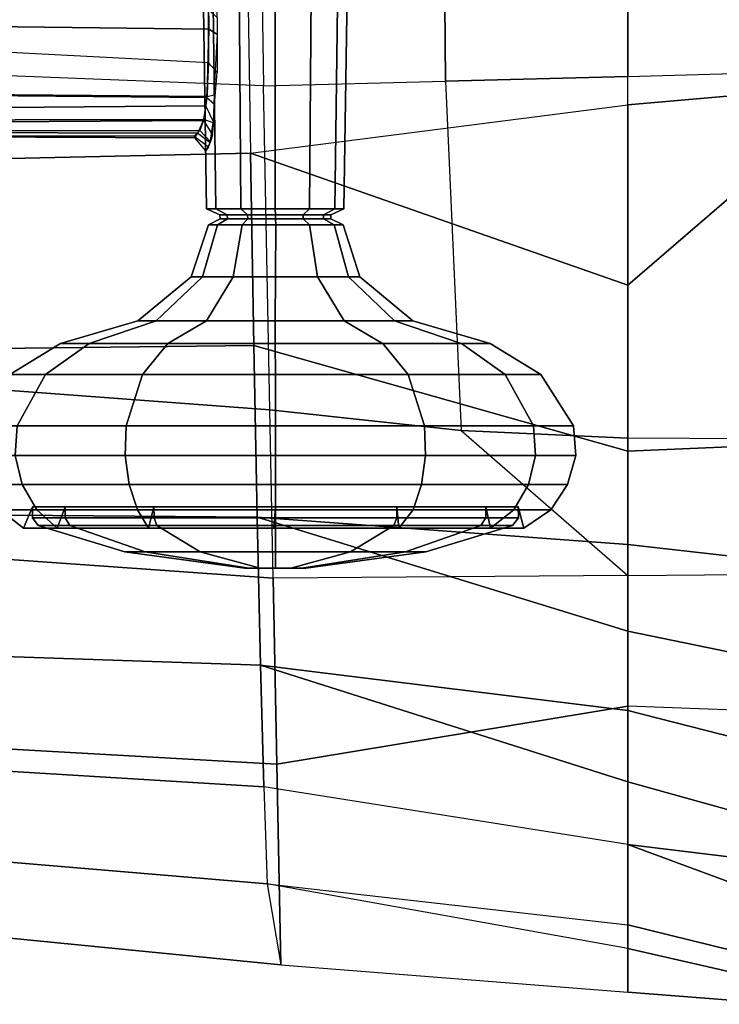
# Model space of a CAD drawing. Units: inches. Extents: x -14.1 to 11.9, y -13.5 to 13.5.
# Drawn here: x 2.9 to 6.1, y -10.8 to -6.3 of the extents above; entities that cross this region are included whole.
import ezdxf

# ---------------------------------------------------------------- set-up
doc = ezdxf.new("R2010")
doc.units = ezdxf.units.IN
doc.header["$MEASUREMENT"] = 0
for name, color, linetype in [('SEAT-CONTROL', 5, 'Continuous'), ('SEAT-FABRIC', 5, 'Continuous'), ('SEAT-FRAME', 5, 'Continuous')]:
    doc.layers.add(name, color=color, linetype=linetype)

msp = doc.modelspace()

# ---------------------------------------------------------------- linework, layer by layer
at = {"layer": 'SEAT-CONTROL'}
for points in [[(3.7409, -4.5936, 12.2592), (3.7793, -7.157, 12.2588), (3.8214, -7.157, 12.4162), (3.7883, -4.5936, 12.436)], [(3.7883, -4.5936, 12.0824), (3.8214, -7.157, 12.1014), (3.7793, -7.157, 12.2588), (3.7409, -4.5936, 12.2592)], [(3.7883, -4.5936, 12.436), (3.8214, -7.157, 12.4162), (3.9366, -7.157, 12.5314), (3.9177, -4.5936, 12.5654)], [(3.9177, -4.5936, 11.953), (3.9366, -7.157, 11.9862), (3.8214, -7.157, 12.1014), (3.7883, -4.5936, 12.0824)], [(3.9177, -4.5936, 12.5654), (3.9366, -7.157, 12.5314), (4.094, -7.157, 12.5735), (4.0945, -4.5936, 12.6128)], [(4.0945, -4.5936, 11.9056), (4.094, -7.157, 11.9441), (3.9366, -7.157, 11.9862), (3.9177, -4.5936, 11.953)], [(4.0945, -4.5936, 12.6128), (4.094, -7.157, 12.5735), (4.2514, -7.157, 12.5314), (4.2713, -4.5936, 12.5654)], [(4.2713, -4.5936, 11.953), (4.2514, -7.157, 11.9862), (4.094, -7.157, 11.9441), (4.0945, -4.5936, 11.9056)], [(4.2713, -4.5936, 12.5654), (4.2514, -7.157, 12.5314), (4.3666, -7.157, 12.4162), (4.4007, -4.5936, 12.436)], [(4.4007, -4.5936, 12.0824), (4.3666, -7.157, 12.1014), (4.2514, -7.157, 11.9862), (4.2713, -4.5936, 11.953)], [(4.4007, -4.5936, 12.436), (4.3666, -7.157, 12.4162), (4.4087, -7.157, 12.2588), (4.4481, -4.5936, 12.2592)], [(4.4481, -4.5936, 12.2592), (4.4087, -7.157, 12.2588), (4.3666, -7.157, 12.1014), (4.4007, -4.5936, 12.0824)], [(3.7905, -6.3343, 12.4179), (3.8292, -6.3583, 12.4404), (3.8248, -5.9085, 12.4453), (3.7855, -5.9733, 12.4213)], [(1.1562, -6.3018, 12.3885), (3.7905, -6.3343, 12.4179), (3.7855, -5.9733, 12.4213), (1.1653, -5.9887, 12.3914)], [(3.7887, -6.2466, 12.0982), (3.7879, -6.4889, 12.106), (1.1758, -6.3536, 12.1077), (1.1658, -6.1798, 12.1071)], [(3.7887, -6.2466, 12.0982), (3.8277, -6.2806, 12.0773), (3.8277, -6.5336, 12.0824), (3.7879, -6.4889, 12.106)], [(1.1562, -6.3018, 12.3885), (1.1309, -6.6201, 12.3771), (3.7815, -6.643, 12.3988), (3.7905, -6.3343, 12.4179)], [(1.1758, -6.3536, 12.1077), (1.1848, -6.6253, 12.1222), (3.7813, -6.6475, 12.1202), (3.7879, -6.4889, 12.106)], [(3.7815, -6.643, 12.3988), (3.8147, -6.6349, 12.4202), (3.8292, -6.3583, 12.4404), (3.7905, -6.3343, 12.4179)], [(3.8277, -6.5336, 12.0824), (3.7879, -6.4889, 12.106), (3.7813, -6.6475, 12.1202), (3.8152, -6.6777, 12.0979)], [(1.174, -6.7536, 12.3486), (3.7669, -6.7489, 12.3739), (3.7815, -6.643, 12.3988), (1.1309, -6.6201, 12.3771)], [(1.1848, -6.6253, 12.1222), (3.7813, -6.6475, 12.1202), (3.7768, -6.6851, 12.1282), (1.1813, -6.7065, 12.1383)], [(3.8103, -6.7639, 12.3965), (3.7669, -6.7489, 12.3739), (3.7815, -6.643, 12.3988), (3.8147, -6.6349, 12.4202)], [(3.7813, -6.6475, 12.1202), (3.8152, -6.6777, 12.0979), (3.8128, -6.7622, 12.1115), (3.7768, -6.6851, 12.1282)], [(1.1731, -6.7699, 12.1632), (1.1813, -6.7065, 12.1383), (3.7768, -6.6851, 12.1282), (3.7647, -6.7529, 12.1493)], [(3.8128, -6.7622, 12.1115), (3.7768, -6.6851, 12.1282), (3.7647, -6.7529, 12.1493), (3.8059, -6.8185, 12.1407)], [(3.7647, -6.7529, 12.1493), (3.7481, -6.7987, 12.1778), (1.1719, -6.8022, 12.1912), (1.1731, -6.7699, 12.1632)], [(1.174, -6.7536, 12.3486), (1.1742, -6.8053, 12.3107), (3.7397, -6.8113, 12.3254), (3.7669, -6.7489, 12.3739)], [(3.7397, -6.8113, 12.3254), (3.7962, -6.8533, 12.339), (3.8103, -6.7639, 12.3965), (3.7669, -6.7489, 12.3739)], [(3.7647, -6.7529, 12.1493), (3.8059, -6.8185, 12.1407), (3.7978, -6.8508, 12.1725), (3.7481, -6.7987, 12.1778)], [(1.1726, -6.8205, 12.2287), (1.1719, -6.8022, 12.1912), (3.7481, -6.7987, 12.1778), (3.7223, -6.824, 12.2216)], [(1.1742, -6.8053, 12.3107), (1.1732, -6.8223, 12.2714), (3.7253, -6.8316, 12.2592), (3.7397, -6.8113, 12.3254)], [(3.7978, -6.8508, 12.1725), (3.7481, -6.7987, 12.1778), (3.7223, -6.824, 12.2216), (3.7877, -6.8735, 12.2116)], [(1.1726, -6.8205, 12.2287), (3.7223, -6.824, 12.2216), (3.7253, -6.8316, 12.2592), (1.1732, -6.8223, 12.2714)], [(3.7223, -6.824, 12.2216), (3.7877, -6.8735, 12.2116), (3.7753, -6.8919, 12.2588), (3.7253, -6.8316, 12.2592)], [(3.7753, -6.8919, 12.2588), (3.7253, -6.8316, 12.2592), (3.7397, -6.8113, 12.3254), (3.7962, -6.8533, 12.339)], [(3.7793, -7.157, 12.2588), (3.8405, -7.185, 12.2594), (3.8745, -7.185, 12.3864), (3.8214, -7.157, 12.4162)], [(3.8214, -7.157, 12.1014), (3.8745, -7.185, 12.1323), (3.8405, -7.185, 12.2594), (3.7793, -7.157, 12.2588)], [(3.8214, -7.157, 12.4162), (3.8745, -7.185, 12.3864), (3.9675, -7.185, 12.4795), (3.9366, -7.157, 12.5314)], [(3.9366, -7.157, 11.9862), (3.9675, -7.185, 12.0393), (3.8745, -7.185, 12.1323), (3.8214, -7.157, 12.1014)], [(3.9366, -7.157, 12.5314), (3.9675, -7.185, 12.4795), (4.0946, -7.185, 12.5135), (4.094, -7.157, 12.5735)], [(4.094, -7.157, 11.9441), (4.0946, -7.185, 12.0052), (3.9675, -7.185, 12.0393), (3.9366, -7.157, 11.9862)], [(4.094, -7.157, 12.5735), (4.0946, -7.185, 12.5135), (4.2217, -7.185, 12.4795), (4.2514, -7.157, 12.5314)], [(4.2514, -7.157, 11.9862), (4.2217, -7.185, 12.0393), (4.0946, -7.185, 12.0052), (4.094, -7.157, 11.9441)], [(4.2514, -7.157, 12.5314), (4.2217, -7.185, 12.4795), (4.3147, -7.185, 12.3864), (4.3666, -7.157, 12.4162)], [(4.3666, -7.157, 12.1014), (4.3147, -7.185, 12.1323), (4.2217, -7.185, 12.0393), (4.2514, -7.157, 11.9862)], [(4.3666, -7.157, 12.4162), (4.3147, -7.185, 12.3864), (4.3487, -7.185, 12.2594), (4.4087, -7.157, 12.2588)], [(4.4087, -7.157, 12.2588), (4.3487, -7.185, 12.2594), (4.3147, -7.185, 12.1323), (4.3666, -7.157, 12.1014)], [(3.8753, -7.2032, 12.3869), (3.8413, -7.2032, 12.26), (3.7878, -7.2307, 12.2604), (3.8291, -7.2307, 12.4148)], [(3.8413, -7.2032, 12.26), (3.8753, -7.2032, 12.1332), (3.8291, -7.2307, 12.106), (3.7878, -7.2307, 12.2604)], [(3.9681, -7.2032, 12.4798), (3.8753, -7.2032, 12.3869), (3.8291, -7.2307, 12.4148), (3.9422, -7.2307, 12.5279)], [(3.8753, -7.2032, 12.1332), (3.9681, -7.2032, 12.0403), (3.9422, -7.2307, 11.9929), (3.8291, -7.2307, 12.106)], [(3.8405, -7.185, 12.2594), (3.8413, -7.2032, 12.26), (3.8753, -7.2032, 12.3869), (3.8745, -7.185, 12.3864)], [(3.8745, -7.185, 12.1323), (3.8753, -7.2032, 12.1332), (3.8413, -7.2032, 12.26), (3.8405, -7.185, 12.2594)], [(3.8745, -7.185, 12.3864), (3.8753, -7.2032, 12.3869), (3.9681, -7.2032, 12.4798), (3.9675, -7.185, 12.4795)], [(3.9675, -7.185, 12.0393), (3.9681, -7.2032, 12.0403), (3.8753, -7.2032, 12.1332), (3.8745, -7.185, 12.1323)], [(4.095, -7.2032, 12.5138), (3.9681, -7.2032, 12.4798), (3.9422, -7.2307, 12.5279), (4.0966, -7.2307, 12.5693)], [(3.9681, -7.2032, 12.0403), (4.095, -7.2032, 12.0063), (4.0966, -7.2307, 11.9515), (3.9422, -7.2307, 11.9929)], [(3.9675, -7.185, 12.4795), (3.9681, -7.2032, 12.4798), (4.095, -7.2032, 12.5138), (4.0946, -7.185, 12.5135)], [(4.0946, -7.185, 12.0052), (4.095, -7.2032, 12.0063), (3.9681, -7.2032, 12.0403), (3.9675, -7.185, 12.0393)], [(4.0946, -7.185, 12.5135), (4.095, -7.2032, 12.5138), (4.2218, -7.2032, 12.4798), (4.2217, -7.185, 12.4795)], [(4.2217, -7.185, 12.0393), (4.2218, -7.2032, 12.0403), (4.095, -7.2032, 12.0063), (4.0946, -7.185, 12.0052)], [(4.2218, -7.2032, 12.4798), (4.095, -7.2032, 12.5138), (4.0966, -7.2307, 12.5693), (4.2511, -7.2307, 12.5279)], [(4.095, -7.2032, 12.0063), (4.2218, -7.2032, 12.0403), (4.2511, -7.2307, 11.9929), (4.0966, -7.2307, 11.9515)], [(4.2217, -7.185, 12.4795), (4.2218, -7.2032, 12.4798), (4.3147, -7.2032, 12.3869), (4.3147, -7.185, 12.3864)], [(4.3147, -7.185, 12.1323), (4.3147, -7.2032, 12.1332), (4.2218, -7.2032, 12.0403), (4.2217, -7.185, 12.0393)], [(4.3147, -7.2032, 12.3869), (4.2218, -7.2032, 12.4798), (4.2511, -7.2307, 12.5279), (4.3641, -7.2307, 12.4148)], [(4.2218, -7.2032, 12.0403), (4.3147, -7.2032, 12.1332), (4.3641, -7.2307, 12.106), (4.2511, -7.2307, 11.9929)], [(4.3147, -7.185, 12.3864), (4.3147, -7.2032, 12.3869), (4.3487, -7.2032, 12.26), (4.3487, -7.185, 12.2594)], [(4.3487, -7.185, 12.2594), (4.3487, -7.2032, 12.26), (4.3147, -7.2032, 12.1332), (4.3147, -7.185, 12.1323)], [(4.3487, -7.2032, 12.26), (4.3147, -7.2032, 12.3869), (4.3641, -7.2307, 12.4148), (4.4055, -7.2307, 12.2604)], [(4.3147, -7.2032, 12.1332), (4.3487, -7.2032, 12.26), (4.4055, -7.2307, 12.2604), (4.3641, -7.2307, 12.106)], [(3.8291, -7.2307, 12.4148), (3.7878, -7.2307, 12.2604), (3.7087, -7.4689, 12.2603), (3.7605, -7.4689, 12.4535)], [(3.7878, -7.2307, 12.2604), (3.8291, -7.2307, 12.106), (3.7605, -7.4689, 12.0671), (3.7087, -7.4689, 12.2603)], [(3.9422, -7.2307, 12.5279), (3.8291, -7.2307, 12.4148), (3.7605, -7.4689, 12.4535), (3.9019, -7.4689, 12.5949)], [(3.8291, -7.2307, 12.106), (3.9422, -7.2307, 11.9929), (3.9019, -7.4689, 11.9257), (3.7605, -7.4689, 12.0671)], [(4.0966, -7.2307, 12.5693), (3.9422, -7.2307, 12.5279), (3.9019, -7.4689, 12.5949), (4.095, -7.4689, 12.6467)], [(3.9422, -7.2307, 11.9929), (4.0966, -7.2307, 11.9515), (4.095, -7.4689, 11.874), (3.9019, -7.4689, 11.9257)], [(4.2511, -7.2307, 12.5279), (4.0966, -7.2307, 12.5693), (4.095, -7.4689, 12.6467), (4.2882, -7.4689, 12.5949)], [(4.0966, -7.2307, 11.9515), (4.2511, -7.2307, 11.9929), (4.2882, -7.4689, 11.9257), (4.095, -7.4689, 11.874)], [(4.3641, -7.2307, 12.4148), (4.2511, -7.2307, 12.5279), (4.2882, -7.4689, 12.5949), (4.4296, -7.4689, 12.4535)], [(4.2511, -7.2307, 11.9929), (4.3641, -7.2307, 12.106), (4.4296, -7.4689, 12.0671), (4.2882, -7.4689, 11.9257)], [(4.4055, -7.2307, 12.2604), (4.3641, -7.2307, 12.4148), (4.4296, -7.4689, 12.4535), (4.4814, -7.4689, 12.2603)], [(4.3641, -7.2307, 12.106), (4.4055, -7.2307, 12.2604), (4.4814, -7.4689, 12.2603), (4.4296, -7.4689, 12.0671)], [(3.7605, -7.4689, 12.4535), (3.7087, -7.4689, 12.2603), (3.4638, -7.6708, 12.2568), (3.5483, -7.6708, 12.5719)], [(3.7087, -7.4689, 12.2603), (3.7605, -7.4689, 12.0671), (3.5483, -7.6708, 11.9416), (3.4638, -7.6708, 12.2568)], [(3.9019, -7.4689, 12.5949), (3.7605, -7.4689, 12.4535), (3.5483, -7.6708, 12.5719), (3.779, -7.6708, 12.8027)], [(3.7605, -7.4689, 12.0671), (3.9019, -7.4689, 11.9257), (3.779, -7.6708, 11.7109), (3.5483, -7.6708, 11.9416)], [(4.095, -7.4689, 12.6467), (3.9019, -7.4689, 12.5949), (3.779, -7.6708, 12.8027), (4.0942, -7.6708, 12.8871)], [(3.9019, -7.4689, 11.9257), (4.095, -7.4689, 11.874), (4.0942, -7.6708, 11.6264), (3.779, -7.6708, 11.7109)], [(4.2882, -7.4689, 12.5949), (4.095, -7.4689, 12.6467), (4.0942, -7.6708, 12.8871), (4.4093, -7.6708, 12.8027)], [(4.095, -7.4689, 11.874), (4.2882, -7.4689, 11.9257), (4.4093, -7.6708, 11.7109), (4.0942, -7.6708, 11.6264)], [(4.4296, -7.4689, 12.4535), (4.2882, -7.4689, 12.5949), (4.4093, -7.6708, 12.8027), (4.6401, -7.6708, 12.5719)], [(4.2882, -7.4689, 11.9257), (4.4296, -7.4689, 12.0671), (4.6401, -7.6708, 11.9416), (4.4093, -7.6708, 11.7109)], [(4.4814, -7.4689, 12.2603), (4.4296, -7.4689, 12.4535), (4.6401, -7.6708, 12.5719), (4.7245, -7.6708, 12.2568)], [(4.4296, -7.4689, 12.0671), (4.4814, -7.4689, 12.2603), (4.7245, -7.6708, 12.2568), (4.6401, -7.6708, 11.9416)], [(3.5483, -7.6708, 12.5719), (3.4638, -7.6708, 12.2568), (3.1098, -7.7744, 12.259), (3.2417, -7.7744, 12.751)], [(3.4638, -7.6708, 12.2568), (3.5483, -7.6708, 11.9416), (3.2417, -7.7744, 11.7669), (3.1098, -7.7744, 12.259)], [(3.779, -7.6708, 12.8027), (3.5483, -7.6708, 12.5719), (3.2417, -7.7744, 12.751), (3.6019, -7.7744, 13.1112)], [(3.5483, -7.6708, 11.9416), (3.779, -7.6708, 11.7109), (3.6019, -7.7744, 11.4067), (3.2417, -7.7744, 11.7669)], [(4.0942, -7.6708, 12.8871), (3.779, -7.6708, 12.8027), (3.6019, -7.7744, 13.1112), (4.0939, -7.7744, 13.2431)], [(3.779, -7.6708, 11.7109), (4.0942, -7.6708, 11.6264), (4.0939, -7.7744, 11.2749), (3.6019, -7.7744, 11.4067)], [(4.4093, -7.6708, 12.8027), (4.0942, -7.6708, 12.8871), (4.0939, -7.7744, 13.2431), (4.586, -7.7744, 13.1112)], [(4.0942, -7.6708, 11.6264), (4.4093, -7.6708, 11.7109), (4.586, -7.7744, 11.4067), (4.0939, -7.7744, 11.2749)], [(4.6401, -7.6708, 12.5719), (4.4093, -7.6708, 12.8027), (4.586, -7.7744, 13.1112), (4.9462, -7.7744, 12.751)], [(4.4093, -7.6708, 11.7109), (4.6401, -7.6708, 11.9416), (4.9462, -7.7744, 11.7669), (4.586, -7.7744, 11.4067)], [(4.7245, -7.6708, 12.2568), (4.6401, -7.6708, 12.5719), (4.9462, -7.7744, 12.751), (5.0781, -7.7744, 12.259)], [(4.6401, -7.6708, 11.9416), (4.7245, -7.6708, 12.2568), (5.0781, -7.7744, 12.259), (4.9462, -7.7744, 11.7669)], [(3.1099, -7.7745, 12.2595), (2.8779, -7.9171, 12.2592), (3.0409, -7.9171, 12.8675), (3.2418, -7.7745, 12.7516)], [(3.2418, -7.7745, 11.7673), (3.0409, -7.9171, 11.6509), (2.8779, -7.9171, 12.2592), (3.1099, -7.7745, 12.2595)], [(3.2418, -7.7745, 12.7516), (3.0409, -7.9171, 12.8675), (3.4862, -7.9171, 13.3128), (3.602, -7.7745, 13.1119)], [(3.602, -7.7745, 11.4071), (3.4862, -7.9171, 11.2056), (3.0409, -7.9171, 11.6509), (3.2418, -7.7745, 11.7673)], [(3.602, -7.7745, 13.1119), (3.4862, -7.9171, 13.3128), (4.0945, -7.9171, 13.4758), (4.0942, -7.7745, 13.2438)], [(4.0942, -7.7745, 11.2752), (4.0945, -7.9171, 11.0426), (3.4862, -7.9171, 11.2056), (3.602, -7.7745, 11.4071)], [(4.0942, -7.7745, 13.2438), (4.0945, -7.9171, 13.4758), (4.7028, -7.9171, 13.3128), (4.5863, -7.7745, 13.1119)], [(4.5863, -7.7745, 11.4071), (4.7028, -7.9171, 11.2056), (4.0945, -7.9171, 11.0426), (4.0942, -7.7745, 11.2752)], [(4.5863, -7.7745, 13.1119), (4.7028, -7.9171, 13.3128), (5.1481, -7.9171, 12.8675), (4.9466, -7.7745, 12.7516)], [(4.9466, -7.7745, 11.7673), (5.1481, -7.9171, 11.6509), (4.7028, -7.9171, 11.2056), (4.5863, -7.7745, 11.4071)], [(4.9466, -7.7745, 12.7516), (5.1481, -7.9171, 12.8675), (5.3111, -7.9171, 12.2592), (5.0785, -7.7745, 12.2595)], [(5.0785, -7.7745, 12.2595), (5.3111, -7.9171, 12.2592), (5.1481, -7.9171, 11.6509), (4.9466, -7.7745, 11.7673)], [(2.8779, -7.9171, 12.2592), (2.7282, -8.1512, 12.2592), (2.9112, -8.1512, 12.9423), (3.0409, -7.9171, 12.8675)], [(3.0409, -7.9171, 11.6509), (2.9112, -8.1512, 11.5761), (2.7282, -8.1512, 12.2592), (2.8779, -7.9171, 12.2592)], [(3.0409, -7.9171, 12.8675), (2.9112, -8.1512, 12.9423), (3.4113, -8.1512, 13.4424), (3.4862, -7.9171, 13.3128)], [(3.4862, -7.9171, 11.2056), (3.4113, -8.1512, 11.076), (2.9112, -8.1512, 11.5761), (3.0409, -7.9171, 11.6509)], [(3.4862, -7.9171, 13.3128), (3.4113, -8.1512, 13.4424), (4.0945, -8.1512, 13.6255), (4.0945, -7.9171, 13.4758)], [(4.0945, -7.9171, 11.0426), (4.0945, -8.1512, 10.8929), (3.4113, -8.1512, 11.076), (3.4862, -7.9171, 11.2056)], [(4.0945, -7.9171, 13.4758), (4.0945, -8.1512, 13.6255), (4.7776, -8.1512, 13.4424), (4.7028, -7.9171, 13.3128)], [(4.7028, -7.9171, 11.2056), (4.7776, -8.1512, 11.076), (4.0945, -8.1512, 10.8929), (4.0945, -7.9171, 11.0426)], [(4.7028, -7.9171, 13.3128), (4.7776, -8.1512, 13.4424), (5.2777, -8.1512, 12.9423), (5.1481, -7.9171, 12.8675)], [(5.1481, -7.9171, 11.6509), (5.2777, -8.1512, 11.5761), (4.7776, -8.1512, 11.076), (4.7028, -7.9171, 11.2056)], [(5.1481, -7.9171, 12.8675), (5.2777, -8.1512, 12.9423), (5.4608, -8.1512, 12.2592), (5.3111, -7.9171, 12.2592)], [(5.3111, -7.9171, 12.2592), (5.4608, -8.1512, 12.2592), (5.2777, -8.1512, 11.5761), (5.1481, -7.9171, 11.6509)], [(2.9112, -8.1512, 12.9423), (2.9024, -8.2867, 12.9474), (3.4062, -8.2867, 13.4513), (3.4113, -8.1512, 13.4424)], [(3.4113, -8.1512, 11.076), (3.4062, -8.2867, 11.0671), (2.9024, -8.2867, 11.571), (2.9112, -8.1512, 11.5761)], [(3.4113, -8.1512, 13.4424), (3.4062, -8.2867, 13.4513), (4.0945, -8.2867, 13.6357), (4.0945, -8.1512, 13.6255)], [(4.0945, -8.1512, 10.8929), (4.0945, -8.2867, 10.8827), (3.4062, -8.2867, 11.0671), (3.4113, -8.1512, 11.076)], [(4.0945, -8.1512, 13.6255), (4.0945, -8.2867, 13.6357), (4.7827, -8.2867, 13.4513), (4.7776, -8.1512, 13.4424)], [(4.7776, -8.1512, 11.076), (4.7827, -8.2867, 11.0671), (4.0945, -8.2867, 10.8827), (4.0945, -8.1512, 10.8929)], [(4.7776, -8.1512, 13.4424), (4.7827, -8.2867, 13.4513), (5.2866, -8.2867, 12.9474), (5.2777, -8.1512, 12.9423)], [(5.2777, -8.1512, 11.5761), (5.2866, -8.2867, 11.571), (4.7827, -8.2867, 11.0671), (4.7776, -8.1512, 11.076)], [(5.2777, -8.1512, 12.9423), (5.2866, -8.2867, 12.9474), (5.471, -8.2867, 12.2592), (5.4608, -8.1512, 12.2592)], [(5.4608, -8.1512, 12.2592), (5.471, -8.2867, 12.2592), (5.2866, -8.2867, 11.571), (5.2777, -8.1512, 11.5761)], [(2.718, -8.2867, 12.2592), (2.7559, -8.4203, 12.2592), (2.9352, -8.4203, 12.9285), (2.9024, -8.2867, 12.9474)], [(2.9024, -8.2867, 11.571), (2.9352, -8.4203, 11.5899), (2.7559, -8.4203, 12.2592), (2.718, -8.2867, 12.2592)], [(2.9024, -8.2867, 12.9474), (2.9352, -8.4203, 12.9285), (3.4252, -8.4203, 13.4184), (3.4062, -8.2867, 13.4513)], [(3.4062, -8.2867, 11.0671), (3.4252, -8.4203, 11.1), (2.9352, -8.4203, 11.5899), (2.9024, -8.2867, 11.571)], [(3.4062, -8.2867, 13.4513), (3.4252, -8.4203, 13.4184), (4.0945, -8.4203, 13.5978), (4.0945, -8.2867, 13.6357)], [(4.0945, -8.2867, 10.8827), (4.0945, -8.4203, 10.9206), (3.4252, -8.4203, 11.1), (3.4062, -8.2867, 11.0671)], [(4.0945, -8.2867, 13.6357), (4.0945, -8.4203, 13.5978), (4.7638, -8.4203, 13.4184), (4.7827, -8.2867, 13.4513)], [(4.7827, -8.2867, 11.0671), (4.7638, -8.4203, 11.1), (4.0945, -8.4203, 10.9206), (4.0945, -8.2867, 10.8827)], [(4.7827, -8.2867, 13.4513), (4.7638, -8.4203, 13.4184), (5.2537, -8.4203, 12.9285), (5.2866, -8.2867, 12.9474)], [(5.2866, -8.2867, 11.571), (5.2537, -8.4203, 11.5899), (4.7638, -8.4203, 11.1), (4.7827, -8.2867, 11.0671)], [(5.2866, -8.2867, 12.9474), (5.2537, -8.4203, 12.9285), (5.4331, -8.4203, 12.2592), (5.471, -8.2867, 12.2592)], [(5.471, -8.2867, 12.2592), (5.4331, -8.4203, 12.2592), (5.2537, -8.4203, 11.5899), (5.2866, -8.2867, 11.571)], [(2.7559, -8.4203, 12.2592), (2.832, -8.5359, 12.2592), (3.0012, -8.5359, 12.8904), (2.9352, -8.4203, 12.9285)], [(2.9352, -8.4203, 11.5899), (3.0012, -8.5359, 11.628), (2.832, -8.5359, 12.2592), (2.7559, -8.4203, 12.2592)], [(2.9352, -8.4203, 12.9285), (3.0012, -8.5359, 12.8904), (3.4633, -8.5359, 13.3525), (3.4252, -8.4203, 13.4184)], [(3.4252, -8.4203, 11.1), (3.4633, -8.5359, 11.1659), (3.0012, -8.5359, 11.628), (2.9352, -8.4203, 11.5899)], [(3.4252, -8.4203, 13.4184), (3.4633, -8.5359, 13.3525), (4.0945, -8.5359, 13.5216), (4.0945, -8.4203, 13.5978)], [(4.0945, -8.4203, 10.9206), (4.0945, -8.5359, 10.9968), (3.4633, -8.5359, 11.1659), (3.4252, -8.4203, 11.1)], [(4.0945, -8.4203, 13.5978), (4.0945, -8.5359, 13.5216), (4.7257, -8.5359, 13.3525), (4.7638, -8.4203, 13.4184)], [(4.7638, -8.4203, 11.1), (4.7257, -8.5359, 11.1659), (4.0945, -8.5359, 10.9968), (4.0945, -8.4203, 10.9206)], [(4.7638, -8.4203, 13.4184), (4.7257, -8.5359, 13.3525), (5.1878, -8.5359, 12.8904), (5.2537, -8.4203, 12.9285)], [(5.2537, -8.4203, 11.5899), (5.1878, -8.5359, 11.628), (4.7257, -8.5359, 11.1659), (4.7638, -8.4203, 11.1)], [(5.2537, -8.4203, 12.9285), (5.1878, -8.5359, 12.8904), (5.3569, -8.5359, 12.2592), (5.4331, -8.4203, 12.2592)], [(5.4331, -8.4203, 12.2592), (5.3569, -8.5359, 12.2592), (5.1878, -8.5359, 11.628), (5.2537, -8.4203, 11.5899)], [(2.9408, -8.6199, 12.2601), (2.9819, -8.5225, 12.2592), (3.1309, -8.5225, 12.8155), (3.0944, -8.6199, 12.8333)], [(3.0944, -8.6199, 11.687), (3.1309, -8.5225, 11.7029), (2.9819, -8.5225, 12.2592), (2.9408, -8.6199, 12.2601)], [(2.9819, -8.5225, 12.2592), (2.9825, -8.5723, 12.2589), (3.1316, -8.5723, 12.8153), (3.1309, -8.5225, 12.8155)], [(3.1309, -8.5225, 11.7029), (3.1316, -8.5723, 11.7026), (2.9825, -8.5723, 12.2589), (2.9819, -8.5225, 12.2592)], [(3.0944, -8.6199, 12.8333), (3.1309, -8.5225, 12.8155), (3.5382, -8.5225, 13.2228), (3.514, -8.6199, 13.2529)], [(3.514, -8.6199, 11.2674), (3.5382, -8.5225, 11.2956), (3.1309, -8.5225, 11.7029), (3.0944, -8.6199, 11.687)], [(3.1309, -8.5225, 12.8155), (3.1316, -8.5723, 12.8153), (3.5388, -8.5723, 13.2225), (3.5382, -8.5225, 13.2228)], [(3.5382, -8.5225, 11.2956), (3.5388, -8.5723, 11.2954), (3.1316, -8.5723, 11.7026), (3.1309, -8.5225, 11.7029)], [(3.514, -8.6199, 13.2529), (3.5382, -8.5225, 13.2228), (4.0945, -8.5225, 13.3718), (4.0871, -8.6199, 13.4064)], [(4.0871, -8.6199, 11.1138), (4.0945, -8.5225, 11.1465), (3.5382, -8.5225, 11.2956), (3.514, -8.6199, 11.2674)], [(3.5382, -8.5225, 13.2228), (3.5388, -8.5723, 13.2225), (4.0951, -8.5723, 13.3716), (4.0945, -8.5225, 13.3718)], [(4.0945, -8.5225, 11.1465), (4.0951, -8.5723, 11.1463), (3.5388, -8.5723, 11.2954), (3.5382, -8.5225, 11.2956)], [(4.0871, -8.6199, 13.4064), (4.0945, -8.5225, 13.3718), (4.6508, -8.5225, 13.2228), (4.6603, -8.6199, 13.2529)], [(4.6603, -8.6199, 11.2674), (4.6508, -8.5225, 11.2956), (4.0945, -8.5225, 11.1465), (4.0871, -8.6199, 11.1138)], [(4.0945, -8.5225, 13.3718), (4.0951, -8.5723, 13.3716), (4.6515, -8.5723, 13.2225), (4.6508, -8.5225, 13.2228)], [(4.6508, -8.5225, 11.2956), (4.6515, -8.5723, 11.2954), (4.0951, -8.5723, 11.1463), (4.0945, -8.5225, 11.1465)], [(4.6508, -8.5225, 13.2228), (4.6515, -8.5723, 13.2225), (5.0587, -8.5723, 12.8153), (5.0581, -8.5225, 12.8155)], [(5.0581, -8.5225, 11.7029), (5.0587, -8.5723, 11.7026), (4.6515, -8.5723, 11.2954), (4.6508, -8.5225, 11.2956)], [(4.6603, -8.6199, 13.2529), (4.6508, -8.5225, 13.2228), (5.0581, -8.5225, 12.8155), (5.0799, -8.6199, 12.8333)], [(5.0799, -8.6199, 11.687), (5.0581, -8.5225, 11.7029), (4.6508, -8.5225, 11.2956), (4.6603, -8.6199, 11.2674)], [(5.0581, -8.5225, 12.8155), (5.0587, -8.5723, 12.8153), (5.2078, -8.5723, 12.2589), (5.2071, -8.5225, 12.2592)], [(5.2071, -8.5225, 12.2592), (5.2078, -8.5723, 12.2589), (5.0587, -8.5723, 11.7026), (5.0581, -8.5225, 11.7029)], [(5.0799, -8.6199, 12.8333), (5.0581, -8.5225, 12.8155), (5.2071, -8.5225, 12.2592), (5.2334, -8.6199, 12.2601)], [(5.2334, -8.6199, 12.2601), (5.2071, -8.5225, 12.2592), (5.0581, -8.5225, 11.7029), (5.0799, -8.6199, 11.687)], [(2.832, -8.5359, 12.2592), (2.9408, -8.6199, 12.2601), (3.0944, -8.6199, 12.8333), (3.0012, -8.5359, 12.8904)], [(3.0012, -8.5359, 11.628), (3.0944, -8.6199, 11.687), (2.9408, -8.6199, 12.2601), (2.832, -8.5359, 12.2592)], [(3.0012, -8.5359, 12.8904), (3.0944, -8.6199, 12.8333), (3.514, -8.6199, 13.2529), (3.4633, -8.5359, 13.3525)], [(3.4633, -8.5359, 11.1659), (3.514, -8.6199, 11.2674), (3.0944, -8.6199, 11.687), (3.0012, -8.5359, 11.628)], [(3.4633, -8.5359, 13.3525), (3.514, -8.6199, 13.2529), (4.0871, -8.6199, 13.4064), (4.0945, -8.5359, 13.5216)], [(4.0945, -8.5359, 10.9968), (4.0871, -8.6199, 11.1138), (3.514, -8.6199, 11.2674), (3.4633, -8.5359, 11.1659)], [(4.0945, -8.5359, 13.5216), (4.0871, -8.6199, 13.4064), (4.6603, -8.6199, 13.2529), (4.7257, -8.5359, 13.3525)], [(4.7257, -8.5359, 11.1659), (4.6603, -8.6199, 11.2674), (4.0871, -8.6199, 11.1138), (4.0945, -8.5359, 10.9968)], [(4.7257, -8.5359, 13.3525), (4.6603, -8.6199, 13.2529), (5.0799, -8.6199, 12.8333), (5.1878, -8.5359, 12.8904)], [(5.1878, -8.5359, 11.628), (5.0799, -8.6199, 11.687), (4.6603, -8.6199, 11.2674), (4.7257, -8.5359, 11.1659)], [(5.1878, -8.5359, 12.8904), (5.0799, -8.6199, 12.8333), (5.2334, -8.6199, 12.2601), (5.3569, -8.5359, 12.2592)], [(5.3569, -8.5359, 12.2592), (5.2334, -8.6199, 12.2601), (5.0799, -8.6199, 11.687), (5.1878, -8.5359, 11.628)], [(2.9825, -8.5723, 12.2589), (3.0077, -8.6084, 12.2592), (3.1533, -8.6084, 12.8026), (3.1316, -8.5723, 12.8153)], [(3.1316, -8.5723, 11.7026), (3.1533, -8.6084, 11.7158), (3.0077, -8.6084, 12.2592), (2.9825, -8.5723, 12.2589)], [(3.0077, -8.6084, 12.2592), (3.4057, -8.7292, 12.26), (3.498, -8.7292, 12.6044), (3.1533, -8.6084, 12.8026)], [(3.1533, -8.6084, 11.7158), (3.498, -8.7292, 11.9156), (3.4057, -8.7292, 12.26), (3.0077, -8.6084, 12.2592)], [(3.1316, -8.5723, 12.8153), (3.1533, -8.6084, 12.8026), (3.5511, -8.6084, 13.2004), (3.5388, -8.5723, 13.2225)], [(3.5388, -8.5723, 11.2954), (3.5511, -8.6084, 11.318), (3.1533, -8.6084, 11.7158), (3.1316, -8.5723, 11.7026)], [(3.1533, -8.6084, 12.8026), (3.498, -8.7292, 12.6044), (3.7501, -8.7292, 12.8565), (3.5511, -8.6084, 13.2004)], [(3.5511, -8.6084, 11.318), (3.7501, -8.7292, 11.6635), (3.498, -8.7292, 11.9156), (3.1533, -8.6084, 11.7158)], [(3.5388, -8.5723, 13.2225), (3.5511, -8.6084, 13.2004), (4.0945, -8.6084, 13.346), (4.0951, -8.5723, 13.3716)], [(4.0951, -8.5723, 11.1463), (4.0945, -8.6084, 11.1724), (3.5511, -8.6084, 11.318), (3.5388, -8.5723, 11.2954)], [(3.5511, -8.6084, 13.2004), (3.7501, -8.7292, 12.8565), (4.0945, -8.7292, 12.9487), (4.0945, -8.6084, 13.346)], [(4.0945, -8.6084, 11.1724), (4.0945, -8.7292, 11.5713), (3.7501, -8.7292, 11.6635), (3.5511, -8.6084, 11.318)], [(4.0951, -8.5723, 13.3716), (4.0945, -8.6084, 13.346), (4.6379, -8.6084, 13.2004), (4.6515, -8.5723, 13.2225)], [(4.6515, -8.5723, 11.2954), (4.6379, -8.6084, 11.318), (4.0945, -8.6084, 11.1724), (4.0951, -8.5723, 11.1463)], [(4.0945, -8.6084, 13.346), (4.0945, -8.7292, 12.9487), (4.4389, -8.7292, 12.8565), (4.6379, -8.6084, 13.2004)], [(4.6379, -8.6084, 11.318), (4.4389, -8.7292, 11.6635), (4.0945, -8.7292, 11.5713), (4.0945, -8.6084, 11.1724)], [(4.6379, -8.6084, 13.2004), (4.4389, -8.7292, 12.8565), (4.691, -8.7292, 12.6044), (5.0357, -8.6084, 12.8026)], [(5.0357, -8.6084, 11.7158), (4.691, -8.7292, 11.9156), (4.4389, -8.7292, 11.6635), (4.6379, -8.6084, 11.318)], [(4.6515, -8.5723, 13.2225), (4.6379, -8.6084, 13.2004), (5.0357, -8.6084, 12.8026), (5.0587, -8.5723, 12.8153)], [(5.0587, -8.5723, 11.7026), (5.0357, -8.6084, 11.7158), (4.6379, -8.6084, 11.318), (4.6515, -8.5723, 11.2954)], [(5.0357, -8.6084, 12.8026), (4.691, -8.7292, 12.6044), (4.7832, -8.7292, 12.26), (5.1813, -8.6084, 12.2592)], [(5.1813, -8.6084, 12.2592), (4.7832, -8.7292, 12.26), (4.691, -8.7292, 11.9156), (5.0357, -8.6084, 11.7158)], [(5.0587, -8.5723, 12.8153), (5.0357, -8.6084, 12.8026), (5.1813, -8.6084, 12.2592), (5.2078, -8.5723, 12.2589)], [(5.2078, -8.5723, 12.2589), (5.1813, -8.6084, 12.2592), (5.0357, -8.6084, 11.7158), (5.0587, -8.5723, 11.7026)], [(3.4057, -8.7292, 12.26), (3.9544, -8.804, 12.2589), (3.9732, -8.804, 12.3289), (3.498, -8.7292, 12.6044)], [(3.498, -8.7292, 11.9156), (3.9732, -8.804, 12.1888), (3.9544, -8.804, 12.2589), (3.4057, -8.7292, 12.26)], [(3.498, -8.7292, 12.6044), (3.9732, -8.804, 12.3289), (4.0245, -8.804, 12.3803), (3.7501, -8.7292, 12.8565)], [(3.7501, -8.7292, 11.6635), (4.0245, -8.804, 12.1375), (3.9732, -8.804, 12.1888), (3.498, -8.7292, 11.9156)], [(3.7501, -8.7292, 12.8565), (4.0245, -8.804, 12.3803), (4.0946, -8.804, 12.399), (4.0945, -8.7292, 12.9487)], [(4.0945, -8.7292, 11.5713), (4.0946, -8.804, 12.1187), (4.0245, -8.804, 12.1375), (3.7501, -8.7292, 11.6635)], [(4.0945, -8.7292, 12.9487), (4.0946, -8.804, 12.399), (4.1647, -8.804, 12.3803), (4.4389, -8.7292, 12.8565)], [(4.4389, -8.7292, 11.6635), (4.1647, -8.804, 12.1375), (4.0946, -8.804, 12.1187), (4.0945, -8.7292, 11.5713)], [(4.4389, -8.7292, 12.8565), (4.1647, -8.804, 12.3803), (4.216, -8.804, 12.3289), (4.691, -8.7292, 12.6044)], [(4.691, -8.7292, 11.9156), (4.216, -8.804, 12.1888), (4.1647, -8.804, 12.1375), (4.4389, -8.7292, 11.6635)], [(4.691, -8.7292, 12.6044), (4.216, -8.804, 12.3289), (4.2348, -8.804, 12.2589), (4.7832, -8.7292, 12.26)], [(4.7832, -8.7292, 12.26), (4.2348, -8.804, 12.2589), (4.216, -8.804, 12.1888), (4.691, -8.7292, 11.9156)], [(3.9544, -8.804, 12.2589), (4.2348, -8.804, 12.2589), (4.216, -8.804, 12.3289), (3.9732, -8.804, 12.3289)], [(4.216, -8.804, 12.1888), (4.2348, -8.804, 12.2589), (3.9544, -8.804, 12.2589), (3.9732, -8.804, 12.1888)], [(4.0245, -8.804, 12.3803), (3.9732, -8.804, 12.3289), (4.216, -8.804, 12.3289), (4.1647, -8.804, 12.3803)], [(4.216, -8.804, 12.1888), (3.9732, -8.804, 12.1888), (4.0245, -8.804, 12.1375), (4.1647, -8.804, 12.1375)], [(4.0245, -8.804, 12.3803), (4.1647, -8.804, 12.3803), (4.0946, -8.804, 12.399), (4.0245, -8.804, 12.3803)], [(4.0946, -8.804, 12.1187), (4.1647, -8.804, 12.1375), (4.0245, -8.804, 12.1375)]]:
    msp.add_3dface(points, dxfattribs=at)
at = {"layer": 'SEAT-FABRIC'}
for points in [[(4.0093, -4.6333, 18.7622), (4.0407, -6.5937, 18.9361), (2.3636, -6.5291, 18.847), (2.3006, -4.6544, 18.5848)], [(4.8747, -6.5727, 18.9953), (4.859, -4.7774, 18.8668), (4.0093, -4.6333, 18.7622), (4.0407, -6.5937, 18.9361)], [(4.859, -4.7774, 18.8668), (4.8747, -6.5727, 18.9953), (5.7087, -6.5517, 19.0545), (5.7087, -4.9215, 18.9714)], [(5.7087, -4.9215, 18.9714), (5.7087, -6.5517, 19.0545), (6.4069, -6.5316, 19.0977), (6.4999, -4.9213, 19.0508)], [(2.3636, -6.5291, 18.847), (2.4285, -7.9562, 19.2362), (4.069, -8.0777, 19.2955), (4.0407, -6.5937, 18.9361)], [(5.7087, -8.2077, 19.3325), (5.7087, -6.5517, 19.0545), (6.4069, -6.5316, 19.0977), (6.2739, -8.2109, 19.3346)], [(4.069, -8.0777, 19.2955), (4.0407, -6.5937, 18.9361), (4.8747, -6.5727, 18.9953), (4.9456, -8.1736, 19.3227)], [(4.8747, -6.5727, 18.9953), (4.9456, -8.1736, 19.3227), (5.7087, -8.2077, 19.3325), (5.7087, -6.5517, 19.0545)], [(2.4665, -8.7343, 19.4988), (4.0841, -8.8486, 19.5121), (4.069, -8.0777, 19.2955), (2.4285, -7.9562, 19.2362)], [(5.7087, -8.8374, 19.488), (4.0841, -8.8486, 19.5121), (4.069, -8.0777, 19.2955), (4.9456, -8.1736, 19.3227)], [(5.7087, -8.2077, 19.3325), (4.9456, -8.1736, 19.3227), (5.7087, -8.8374, 19.488)], [(6.2739, -8.2109, 19.3346), (5.7087, -8.2077, 19.3325), (5.7087, -8.8374, 19.488), (6.2364, -8.8326, 19.4884)], [(2.4665, -8.7343, 19.4988), (2.0712, -9.5873, 19.8193), (4.1012, -9.7017, 19.8082), (4.0841, -8.8486, 19.5121)], [(4.1012, -9.7017, 19.8082), (5.7087, -9.4362, 19.6637), (5.7087, -8.8374, 19.488), (4.0841, -8.8486, 19.5121)], [(5.7087, -8.8374, 19.488), (6.2364, -8.8326, 19.4884), (6.1988, -9.4542, 19.6421), (5.7087, -9.4362, 19.6637)], [(4.1198, -10.6196, 20.1614), (5.7087, -10.7462, 20.1332), (5.7087, -9.4362, 19.6637), (4.1012, -9.7017, 19.8082)], [(6.1988, -9.4542, 19.6421), (5.7087, -9.4362, 19.6637), (5.7087, -10.7462, 20.1332), (6.4151, -10.8011, 20.0807)], [(2.0712, -9.5873, 19.8193), (2.5523, -10.466, 20.1436), (4.1198, -10.6196, 20.1614), (4.1012, -9.7017, 19.8082)]]:
    msp.add_3dface(points, dxfattribs=at)
at = {"layer": 'SEAT-FRAME'}
for points in [[(6.7761, -6.5873, 17.2568), (5.7087, -6.6817, 17.2574), (5.7087, -5.8158, 17.1082), (6.7738, -5.7561, 17.1216)], [(3.9652, -5.944, 17.005), (3.9806, -6.9031, 17.1646), (5.7087, -6.6817, 17.2574), (5.7087, -5.8158, 17.1082)], [(2.2568, -6.9403, 16.9191), (2.2237, -5.9763, 16.7536), (3.9652, -5.944, 17.005), (3.9806, -6.9031, 17.1646)], [(6.7761, -6.5873, 17.2568), (6.7824, -8.2215, 17.6347), (5.7087, -8.2677, 17.6559), (5.7087, -7.5068, 17.4398)], [(5.7087, -7.5068, 17.4398), (5.7087, -6.6817, 17.2574), (6.7761, -6.5873, 17.2568)], [(5.7087, -7.5068, 17.4398), (3.9806, -6.9031, 17.1646), (5.7087, -6.6817, 17.2574)], [(2.2898, -7.8033, 17.131), (2.2568, -6.9403, 16.9191), (3.9806, -6.9031, 17.1646), (3.996, -7.783, 17.3675)], [(5.7087, -8.2677, 17.6559), (3.996, -7.783, 17.3675), (3.9806, -6.9031, 17.1646), (5.7087, -7.5068, 17.4398)], [(2.3228, -8.5567, 17.3931), (2.2898, -7.8033, 17.131), (3.996, -7.783, 17.3675), (4.0114, -8.5693, 17.6175)], [(5.7087, -8.6948, 17.8052), (4.0114, -8.5693, 17.6175), (3.996, -7.783, 17.3675), (5.7087, -8.2677, 17.6559)], [(6.7824, -8.2215, 17.6347), (6.7749, -8.8155, 17.8359), (5.7087, -8.6948, 17.8052), (5.7087, -8.2677, 17.6559)], [(2.3559, -9.1917, 17.7096), (2.3228, -8.5567, 17.3931), (4.0114, -8.5693, 17.6175), (4.0268, -9.2473, 17.9186)], [(5.7087, -9.455, 18.1484), (4.0268, -9.2473, 17.9186), (4.0114, -8.5693, 17.6175), (5.7087, -9.0916, 17.9693)], [(5.7087, -9.0916, 17.9693), (4.0114, -8.5693, 17.6175), (5.7087, -8.6948, 17.8052)], [(5.7087, -9.0916, 17.9693), (5.7087, -8.6948, 17.8052), (6.7749, -8.8155, 17.8359), (6.7554, -9.3075, 18.0521)], [(6.7554, -9.3075, 18.0521), (6.7074, -9.7101, 18.28), (5.7087, -9.455, 18.1484), (5.7087, -9.0916, 17.9693)], [(2.3889, -9.7035, 18.1097), (2.3559, -9.1917, 17.7096), (4.0268, -9.2473, 17.9186), (4.0423, -9.8049, 18.2884)], [(5.7087, -10.0694, 18.5667), (4.0423, -9.8049, 18.2884), (4.0268, -9.2473, 17.9186), (5.7087, -9.7816, 18.3434)], [(5.7087, -9.455, 18.1484), (5.7087, -9.7816, 18.3434), (4.0268, -9.2473, 17.9186)], [(6.6215, -10.0362, 18.5153), (5.7087, -9.7816, 18.3434), (5.7087, -9.455, 18.1484), (6.7074, -9.7101, 18.28)], [(2.4219, -10.1121, 18.8017), (2.3889, -9.7035, 18.1097), (4.0423, -9.8049, 18.2884), (4.0577, -10.2496, 18.9012)], [(6.5616, -10.1727, 18.6383), (5.7087, -10.0694, 18.5667), (5.7087, -9.7816, 18.3434), (6.6215, -10.0362, 18.5153)], [(4.0423, -9.8049, 18.2884), (4.0577, -10.2496, 18.9012), (5.7087, -10.4374, 19.1046), (5.7087, -10.0694, 18.5667)], [(6.6538, -10.6698, 19.5034), (5.7087, -10.4374, 19.1046), (5.7087, -10.0694, 18.5667), (7.1002, -10.5831, 19.1382)], [(5.7087, -10.0694, 18.5667), (6.5616, -10.1727, 18.6383), (7.1002, -10.5831, 19.1382)], [(2.5523, -10.466, 20.1436), (2.4219, -10.1121, 18.8017), (4.0577, -10.2496, 18.9012), (4.1198, -10.6196, 20.1614)], [(5.7087, -10.4374, 19.1046), (5.7087, -10.546, 19.3793), (4.0577, -10.2496, 18.9012), (5.7087, -10.4374, 19.1046)], [(4.0577, -10.2496, 18.9012), (4.1198, -10.6196, 20.1614), (5.7087, -10.7462, 20.1332), (5.7087, -10.546, 19.3793)], [(6.3784, -10.6983, 19.6997), (5.7087, -10.546, 19.3793), (5.7087, -10.4374, 19.1046), (6.6538, -10.6698, 19.5034)], [(5.7087, -10.7462, 20.1332), (5.7087, -10.546, 19.3793), (6.3784, -10.6983, 19.6997), (6.4151, -10.8011, 20.0807)]]:
    msp.add_3dface(points, dxfattribs=at)

doc.saveas('drawing.dxf')
